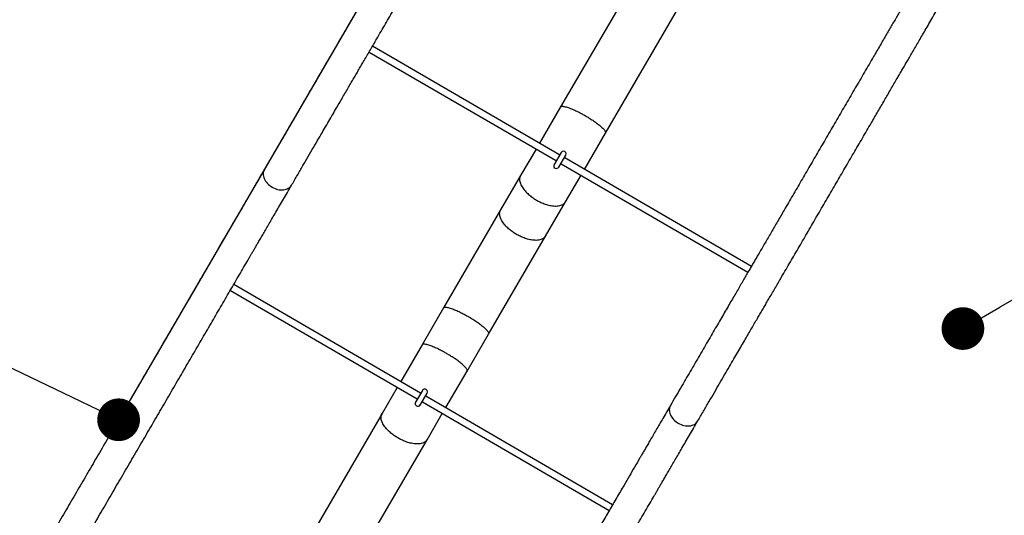
# Model space of a CAD drawing. Units: millimetres. Extents: x -12251.1 to -12214.1, y 20642.1 to 20664.3.
# Drawn here: x -12229.2 to -12226.9, y 20647.1 to 20648.2 of the extents above; entities that cross this region are included whole.
import ezdxf

# ---------------------------------------------------------------- set-up
doc = ezdxf.new("R2010")
doc.units = ezdxf.units.MM
doc.header["$PDSIZE"] = -1
doc.layers.get('0').update_dxf_attribs({"lineweight": 30})
doc.dimstyles.new('midot', dxfattribs={"dimtxt": 0.16, "dimasz": 0.1, "dimexe": 0.2, "dimexo": 0.06, "dimgap": 0.1, "dimtad": 1, "dimzin": 0, "dimdsep": 46, "dimtxsty": 'Standard', "dimblk": 'DOT', "dimcen": 0.09, "dimdle": 0.1, "dimse1": 1, "dimse2": 1, "dimclrd": 256, "dimclre": 256, "dimclrt": 256, "dimadec": 0, "dimazin": 0, "dimtfac": 1, "dimtofl": 0, "dimtmove": 2, "dimatfit": 3, "dimldrblk": 'CLOSEDBLANK', "dimfxl": 1.25, "dimfxlon": 1, "dimtolj": 1, "dimtzin": 0, "dimarcsym": 0})

# ---------------------------------------------------------------- blocks, each defined once
blk = doc.blocks.new('_Dot')
at = {"color": 0, "linetype": 'ByBlock', "lineweight": -2}
blk.add_line((-0.5, 0), (-1, 0), dxfattribs=at)
at = {"color": 0, "linetype": 'ByBlock', "const_width": 0.5}
blk.add_lwpolyline([(-0.25, 0, 1), (0.25, 0, 1)], format="xyb", close=True, dxfattribs=at)
blk = doc.blocks.new('*D147')
at = {"lineweight": -2, "transparency": 16777216}
blk.add_line((-0.9124, -3.0969), (-1.6071, -3.498), dxfattribs=at)
at = {"layer": 'Defpoints', "color": 0, "transparency": 16777216}
for p in [(-0.8258, -3.0469), (-1.6937, -3.548), (-1.6937, -3.548)]:
    blk.add_point(p, dxfattribs=at)
at = {"lineweight": -2, "transparency": 16777216, "xscale": 0.1, "yscale": 0.1, "zscale": 0.1}
for p, rotation in [((-0.8258, -3.0469), 29.99999999984466), ((-1.6937, -3.548), 209.9999999998446)]:
    blk.add_blockref('_Dot', p, dxfattribs=dict(at, rotation=rotation))
at = {"transparency": 16777216, "insert": (-1.3497, -3.1415), "char_height": 0.16, "attachment_point": 5, "rotation": 30}
blk.add_mtext('\\A1;1.00', dxfattribs=at)
blk = doc.blocks.new('_ClosedBlank')
at = {"color": 0, "linetype": 'ByBlock', "lineweight": -2}
for p, q in [((-1, 0.167), (0, 0)), ((-1, 0.167), (-1, -0.167)), ((0, 0), (-1, -0.167))]:
    blk.add_line(p, q, dxfattribs=at)
blk = doc.blocks.new('*D149')
at = {"lineweight": -2, "transparency": 16777216}
blk.add_line((-3.7609, -3.7185), (-5.3862, -2.9378), dxfattribs=at)
at = {"layer": 'Defpoints', "color": 0, "transparency": 16777216}
for p in [(-5.4764, -2.8945), (-5.4764, -2.8945), (-3.6707, -3.7618)]:
    blk.add_point(p, dxfattribs=at)
at = {"lineweight": -2, "transparency": 16777216, "xscale": 0.1, "yscale": 0.1, "zscale": 0.1}
for p, rotation in [((-5.4764, -2.8945), 154.3426935061333), ((-3.6707, -3.7618), 334.3426935061333)]:
    blk.add_blockref('_Dot', p, dxfattribs=dict(at, rotation=rotation))
at = {"transparency": 16777216, "insert": (-4.4956, -3.1659), "char_height": 0.16, "attachment_point": 5, "rotation": 334.3427}
blk.add_mtext('\\A1;2.00', dxfattribs=at)
blk = doc.blocks.new('יער הגשם 3181')
at = {"color": 7, "linetype": 'Continuous', "lineweight": 25}
for p, q in [((-2.375, -2.5803), (-2.636, -3.0288)), ((-2.5306, -3.0901), (-2.2697, -2.6416)), ((-3.0842, -2.9), (-2.648, -3.1537)), ((-2.64, -3.1399), (-3.0762, -2.8861)), ((-2.636, -3.0288), (-2.6853, -3.1136)), ((-2.5799, -3.1749), (-2.5306, -3.0901)), ((-2.6933, -3.1274), (-2.7296, -3.1897)), ((-2.6346, -3.1352), (-2.6509, -3.1633)), ((-2.648, -3.1537), (-2.646, -3.1549)), ((-2.6401, -3.1696), (-2.6238, -3.1415)), ((-2.6379, -3.1411), (-2.64, -3.1399)), ((-2.6261, -3.148), (-2.6272, -3.1473)), ((-2.6272, -3.1475), (-2.6261, -3.148)), ((-2.189, -3.4023), (-2.6261, -3.148)), ((-2.6352, -3.1612), (-2.6342, -3.1618)), ((-2.6342, -3.1618), (-2.6351, -3.1611)), ((-2.6342, -3.1618), (-2.197, -3.4161)), ((-2.7296, -3.1897), (-2.7763, -3.27)), ((-2.6242, -3.251), (-2.5879, -3.1887)), ((-2.7763, -3.27), (-2.9098, -3.4995)), ((-2.6709, -3.3313), (-2.6242, -3.251)), ((-2.8044, -3.5608), (-2.6709, -3.3313)), ((-2.9636, -3.6992), (-3.4011, -3.4447)), ((-3.4091, -3.4585), (-2.9716, -3.713)), ((-2.9098, -3.4995), (-2.9603, -3.5863)), ((-2.8549, -3.6476), (-2.8044, -3.5608)), ((-2.9603, -3.5863), (-3.0102, -3.6721)), ((-2.9048, -3.7334), (-2.8549, -3.6476)), ((-3.0182, -3.6859), (-3.0539, -3.7472)), ((-2.9589, -3.6928), (-2.9753, -3.7209)), ((-2.9645, -3.7272), (-2.9481, -3.6991)), ((-2.963, -3.6995), (-2.9636, -3.6992)), ((-2.9636, -3.6992), (-2.9629, -3.6996)), ((-2.9514, -3.7062), (-2.952, -3.7059)), ((-2.5139, -3.9608), (-2.9514, -3.7062)), ((-2.9716, -3.713), (-2.9709, -3.7134)), ((-2.9709, -3.7133), (-2.9716, -3.713)), ((-2.9601, -3.7197), (-2.9595, -3.7201)), ((-2.9595, -3.7201), (-2.5219, -3.9746)), ((-3.0539, -3.7472), (-3.2862, -4.1465)), ((-2.9485, -3.8085), (-2.9128, -3.7472)), ((-3.0654, -4.0094), (-2.9485, -3.8085))]:
    blk.add_line(p, q, dxfattribs=at)
blk.add_line((-3.0027, -2.6134), (-3.6469, -3.7209))
at = {"color": 7, "linetype": 'Continuous', "lineweight": 25, "flags": 128}
for points in [[(-2.6457, -3.1544), (-2.6467, -3.1543), (-2.648, -3.1537)], [(-2.64, -3.1399), (-2.6389, -3.1408), (-2.6383, -3.1415)], [(-3.3293, -3.175), (-3.3305, -3.1773), (-3.3314, -3.1798), (-3.3319, -3.1825), (-3.3321, -3.1852), (-3.3319, -3.1881), (-3.3315, -3.1909), (-3.3307, -3.1938), (-3.3295, -3.1967), (-3.3281, -3.1996), (-3.3264, -3.2024), (-3.3244, -3.2051), (-3.3221, -3.2078), (-3.3196, -3.2102), (-3.3169, -3.2125), (-3.314, -3.2147), (-3.311, -3.2166), (-3.3078, -3.2183), (-3.3045, -3.2198), (-3.3012, -3.221), (-3.2978, -3.2219), (-3.2944, -3.2226), (-3.291, -3.223), (-3.2878, -3.2231), (-3.2846, -3.2229), (-3.2815, -3.2224), (-3.2786, -3.2217), (-3.2758, -3.2207), (-3.2733, -3.2194), (-3.271, -3.2179), (-3.269, -3.2161), (-3.2672, -3.2142), (-3.2657, -3.212), (-3.2657, -3.212)], [(-2.9521, -3.7059), (-2.9517, -3.7061), (-2.9514, -3.7062)], [(-2.9595, -3.7201), (-2.9597, -3.7199), (-2.9601, -3.7196)], [(-2.3785, -3.7281), (-2.3797, -3.7305), (-2.3806, -3.733), (-2.3811, -3.7356), (-2.3813, -3.7384), (-2.3811, -3.7412), (-2.3806, -3.7441), (-2.3798, -3.747), (-2.3787, -3.7499), (-2.3773, -3.7527), (-2.3756, -3.7556), (-2.3736, -3.7583), (-2.3713, -3.7609), (-2.3688, -3.7634), (-2.3661, -3.7657), (-2.3632, -3.7678), (-2.3602, -3.7697), (-2.357, -3.7714), (-2.3537, -3.7729), (-2.3504, -3.7741), (-2.347, -3.7751), (-2.3436, -3.7757), (-2.3402, -3.7761), (-2.3369, -3.7762), (-2.3337, -3.776), (-2.3307, -3.7756), (-2.3278, -3.7748), (-2.325, -3.7738), (-2.3225, -3.7726), (-2.3202, -3.771), (-2.3182, -3.7693), (-2.3164, -3.7673), (-2.3149, -3.7651), (-2.3149, -3.7651)]]:
    blk.add_lwpolyline(points, dxfattribs=at)
at = {"color": 7, "linetype": 'Continuous', "lineweight": 25}
for centre, start, end in [((-2.6292, -3.1384), 329.8111, 149.8111), ((-2.6455, -3.1665), 149.8111, 329.8111), ((-2.9535, -3.6959), 329.8111, 149.8111), ((-2.9699, -3.724), 149.8111, 329.8111)]:
    blk.add_arc(centre, 0.00625, start, end, dxfattribs=at)
for points, knots in [([(-2.6368, -1.9845), (-2.6419, -1.9933), (-2.6519, -2.0104), (-2.6666, -2.0357), (-2.6807, -2.06), (-2.6943, -2.0833), (-2.7072, -2.1055), (-2.7195, -2.1267), (-2.7309, -2.1463), (-2.7414, -2.1643), (-2.751, -2.1808), (-2.76, -2.1963), (-2.7685, -2.2109), (-2.7764, -2.2245), (-2.7838, -2.2371), (-2.7906, -2.2489), (-2.7971, -2.2601), (-2.8035, -2.2711), (-2.8099, -2.2821), (-2.8164, -2.2932), (-2.8258, -2.3094), (-2.8383, -2.3308), (-2.8557, -2.3608), (-2.8752, -2.3942), (-2.8966, -2.4311), (-2.9181, -2.468), (-2.9396, -2.505), (-2.961, -2.5418), (-2.982, -2.5779), (-3.0027, -2.6134), (-3.0229, -2.6483), (-3.0431, -2.6829), (-3.0616, -2.7148), (-3.0784, -2.7437), (-3.0934, -2.7693), (-3.1078, -2.7941), (-3.1191, -2.8135), (-3.1274, -2.8278), (-3.1328, -2.8371), (-3.1382, -2.8464), (-3.1437, -2.8559), (-3.1495, -2.8659), (-3.1559, -2.8768), (-3.1626, -2.8883), (-3.1695, -2.9003), (-3.1768, -2.9127), (-3.1845, -2.9259), (-3.1926, -2.9399), (-3.2011, -2.9546), (-3.2101, -2.97), (-3.2195, -2.9862), (-3.2293, -3.003), (-3.2395, -3.0205), (-3.25, -3.0386), (-3.2609, -3.0573), (-3.272, -3.0763), (-3.2831, -3.0955), (-3.2943, -3.1147), (-3.3058, -3.1345), (-3.3175, -3.1546), (-3.3254, -3.1681), (-3.3293, -3.175)], [0, 0, 0, 0, 0.021869, 0.042858, 0.062957, 0.082154, 0.10044, 0.117806, 0.134245, 0.148493, 0.161951, 0.174614, 0.18648, 0.197543, 0.207801, 0.217252, 0.226134, 0.235031, 0.24397, 0.252949, 0.261969, 0.28339, 0.305035, 0.334667, 0.364587, 0.394529, 0.424474, 0.454413, 0.484344, 0.512924, 0.541508, 0.57009, 0.598654, 0.620695, 0.642124, 0.662937, 0.683134, 0.691183, 0.69913, 0.706975, 0.714793, 0.723281, 0.732605, 0.742764, 0.752807, 0.763548, 0.774984, 0.787113, 0.799931, 0.813436, 0.827624, 0.842491, 0.858033, 0.874245, 0.891122, 0.908658, 0.92579, 0.943496, 0.961771, 0.980608, 1, 1, 1, 1]), ([(-3.2657, -3.212), (-3.2612, -3.2043), (-3.2524, -3.1891), (-3.2393, -3.1666), (-3.2267, -3.1449), (-3.2145, -3.1239), (-3.2028, -3.1038), (-3.1916, -3.0845), (-3.1812, -3.0667), (-3.1716, -3.0502), (-3.1628, -3.035), (-3.1544, -3.0207), (-3.1466, -3.0072), (-3.1392, -2.9945), (-3.1324, -2.9828), (-3.126, -2.9718), (-3.1199, -2.9614), (-3.1139, -2.9511), (-3.1079, -2.9407), (-3.1019, -2.9303), (-3.0929, -2.915), (-3.0811, -2.8947), (-3.0645, -2.8662), (-3.0459, -2.8341), (-3.0252, -2.7986), (-3.0043, -2.7627), (-2.9833, -2.7265), (-2.9622, -2.6902), (-2.9413, -2.6543), (-2.9207, -2.6188), (-2.9003, -2.5838), (-2.8798, -2.5487), (-2.8609, -2.5161), (-2.8437, -2.4865), (-2.8283, -2.4601), (-2.8133, -2.4343), (-2.8016, -2.4141), (-2.7929, -2.3992), (-2.7872, -2.3894), (-2.7815, -2.3797), (-2.7757, -2.3697), (-2.7696, -2.3592), (-2.7629, -2.3477), (-2.7558, -2.3355), (-2.7484, -2.3228), (-2.7407, -2.3095), (-2.7325, -2.2954), (-2.7238, -2.2805), (-2.7146, -2.2647), (-2.705, -2.2481), (-2.6948, -2.2306), (-2.6842, -2.2124), (-2.6731, -2.1934), (-2.6616, -2.1735), (-2.6496, -2.1529), (-2.6374, -2.132), (-2.6251, -2.1108), (-2.6126, -2.0893), (-2.5998, -2.0673), (-2.5866, -2.0446), (-2.5777, -2.0293), (-2.5732, -2.0216)], [0, 0, 0, 0, 0.021869, 0.042858, 0.062957, 0.082154, 0.10044, 0.117806, 0.134245, 0.148493, 0.161951, 0.174614, 0.18648, 0.197543, 0.207801, 0.217252, 0.226134, 0.235031, 0.24397, 0.252949, 0.261969, 0.28339, 0.305035, 0.334667, 0.364587, 0.394529, 0.424474, 0.454413, 0.484344, 0.512924, 0.541508, 0.57009, 0.598654, 0.620695, 0.642124, 0.662937, 0.683134, 0.691183, 0.69913, 0.706975, 0.714793, 0.723281, 0.732605, 0.742764, 0.752807, 0.763548, 0.774984, 0.787113, 0.799931, 0.813436, 0.827624, 0.842491, 0.858033, 0.874245, 0.891122, 0.908658, 0.92579, 0.943496, 0.961771, 0.980608, 1, 1, 1, 1]), ([(-1.686, -2.5377), (-1.6911, -2.5464), (-1.701, -2.5635), (-1.7158, -2.5888), (-1.7299, -2.6131), (-1.7434, -2.6364), (-1.7564, -2.6587), (-1.7687, -2.6798), (-1.7801, -2.6994), (-1.7906, -2.7174), (-1.8002, -2.7339), (-1.8092, -2.7495), (-1.8177, -2.7641), (-1.8256, -2.7777), (-1.833, -2.7903), (-1.8398, -2.802), (-1.8463, -2.8132), (-1.8527, -2.8242), (-1.8591, -2.8352), (-1.8655, -2.8463), (-1.875, -2.8625), (-1.8875, -2.884), (-1.9049, -2.9139), (-1.9243, -2.9474), (-1.9458, -2.9842), (-1.9673, -3.0212), (-1.9888, -3.0581), (-2.0102, -3.0949), (-2.0312, -3.1311), (-2.0519, -3.1666), (-2.0721, -3.2014), (-2.0923, -3.2361), (-2.1108, -3.2679), (-2.1276, -3.2968), (-2.1425, -3.3225), (-2.157, -3.3473), (-2.1683, -3.3666), (-2.1765, -3.3809), (-2.182, -3.3903), (-2.1874, -3.3995), (-2.1929, -3.409), (-2.1987, -3.419), (-2.2051, -3.4299), (-2.2117, -3.4414), (-2.2187, -3.4534), (-2.226, -3.4659), (-2.2337, -3.4791), (-2.2418, -3.493), (-2.2503, -3.5077), (-2.2593, -3.5232), (-2.2687, -3.5393), (-2.2785, -3.5561), (-2.2886, -3.5736), (-2.2992, -3.5917), (-2.3101, -3.6105), (-2.3211, -3.6295), (-2.3323, -3.6486), (-2.3435, -3.6679), (-2.355, -3.6876), (-2.3667, -3.7078), (-2.3746, -3.7213), (-2.3785, -3.7281)], [0, 0, 0, 0, 0.021869, 0.042858, 0.062957, 0.082154, 0.10044, 0.117806, 0.134245, 0.148493, 0.161951, 0.174614, 0.18648, 0.197543, 0.207801, 0.217252, 0.226134, 0.235031, 0.24397, 0.252949, 0.261969, 0.28339, 0.305035, 0.334667, 0.364587, 0.394529, 0.424474, 0.454413, 0.484344, 0.512924, 0.541508, 0.57009, 0.598654, 0.620695, 0.642124, 0.662937, 0.683134, 0.691183, 0.69913, 0.706975, 0.714793, 0.723281, 0.732605, 0.742764, 0.752807, 0.763548, 0.774984, 0.787113, 0.799931, 0.813436, 0.827624, 0.842491, 0.858033, 0.874245, 0.891122, 0.908658, 0.92579, 0.943496, 0.961771, 0.980608, 1, 1, 1, 1]), ([(-2.3149, -3.7651), (-2.3104, -3.7574), (-2.3016, -3.7423), (-2.2885, -3.7197), (-2.2759, -3.698), (-2.2637, -3.677), (-2.252, -3.6569), (-2.2408, -3.6377), (-2.2304, -3.6198), (-2.2208, -3.6033), (-2.212, -3.5881), (-2.2036, -3.5738), (-2.1958, -3.5603), (-2.1884, -3.5477), (-2.1816, -3.5359), (-2.1752, -3.525), (-2.1691, -3.5145), (-2.1631, -3.5042), (-2.1571, -3.4939), (-2.151, -3.4834), (-2.1421, -3.4681), (-2.1303, -3.4478), (-2.1137, -3.4193), (-2.0951, -3.3873), (-2.0744, -3.3517), (-2.0535, -3.3158), (-2.0325, -3.2797), (-2.0114, -3.2434), (-1.9905, -3.2075), (-1.9699, -3.172), (-1.9495, -3.1369), (-1.929, -3.1018), (-1.9101, -3.0693), (-1.8929, -3.0397), (-1.8775, -3.0132), (-1.8625, -2.9875), (-1.8508, -2.9673), (-1.8421, -2.9524), (-1.8364, -2.9425), (-1.8307, -2.9328), (-1.8249, -2.9229), (-1.8188, -2.9123), (-1.8121, -2.9008), (-1.805, -2.8886), (-1.7976, -2.8759), (-1.7899, -2.8627), (-1.7817, -2.8486), (-1.773, -2.8336), (-1.7638, -2.8178), (-1.7542, -2.8012), (-1.744, -2.7838), (-1.7334, -2.7655), (-1.7223, -2.7465), (-1.7108, -2.7267), (-1.6988, -2.7061), (-1.6866, -2.6851), (-1.6743, -2.6639), (-1.6618, -2.6425), (-1.649, -2.6204), (-1.6358, -2.5977), (-1.6269, -2.5824), (-1.6224, -2.5747)], [0, 0, 0, 0, 0.021869, 0.042858, 0.062957, 0.082154, 0.10044, 0.117806, 0.134245, 0.148493, 0.161951, 0.174614, 0.18648, 0.197543, 0.207801, 0.217252, 0.226134, 0.235031, 0.24397, 0.252949, 0.261969, 0.28339, 0.305035, 0.334667, 0.364587, 0.394529, 0.424474, 0.454413, 0.484344, 0.512924, 0.541508, 0.57009, 0.598654, 0.620695, 0.642124, 0.662937, 0.683134, 0.691183, 0.69913, 0.706975, 0.714793, 0.723281, 0.732605, 0.742764, 0.752807, 0.763548, 0.774984, 0.787113, 0.799931, 0.813436, 0.827624, 0.842491, 0.858033, 0.874245, 0.891122, 0.908658, 0.92579, 0.943496, 0.961771, 0.980608, 1, 1, 1, 1]), ([(-2.636, -3.0288), (-2.636, -3.0288), (-2.636, -3.0288), (-2.6359, -3.0288), (-2.6359, -3.0288)], [0, 0, 0, 0, 0.133404, 1, 1, 1, 1]), ([(-2.6359, -3.0288), (-2.6356, -3.0284), (-2.6348, -3.0276), (-2.6324, -3.0271), (-2.6292, -3.0273), (-2.6252, -3.028), (-2.6206, -3.0293), (-2.6156, -3.031), (-2.6105, -3.033), (-2.6052, -3.0352), (-2.6001, -3.0375), (-2.595, -3.04), (-2.5902, -3.0424), (-2.5857, -3.0448), (-2.5815, -3.0472), (-2.5788, -3.0487), (-2.5775, -3.0495)], [0, 0, 0, 0, 0.098989, 0.197871, 0.29347, 0.384534, 0.470195, 0.549976, 0.623756, 0.691688, 0.754117, 0.811492, 0.864304, 0.913035, 0.958134, 1, 1, 1, 1]), ([(-2.5775, -3.0495), (-2.5762, -3.0502), (-2.5735, -3.0518), (-2.5693, -3.0544), (-2.565, -3.0571), (-2.5605, -3.0601), (-2.5559, -3.0632), (-2.5513, -3.0665), (-2.5468, -3.07), (-2.5425, -3.0735), (-2.5386, -3.077), (-2.5353, -3.0803), (-2.5326, -3.0835), (-2.5309, -3.0862), (-2.5301, -3.0885), (-2.5304, -3.0895), (-2.5306, -3.0901)], [0, 0, 0, 0, 0.041859, 0.08695, 0.135673, 0.188475, 0.24584, 0.308258, 0.376178, 0.449945, 0.529713, 0.615358, 0.706407, 0.801989, 0.900853, 1, 1, 1, 1]), ([(-2.5306, -3.0901), (-2.5306, -3.0901), (-2.5306, -3.0901), (-2.5306, -3.0901), (-2.5306, -3.0901)], [0, 0, 0, 0, 0.4975654, 1, 1, 1, 1]), ([(-3.3293, -3.175), (-3.3324, -3.1801), (-3.3382, -3.1902), (-3.3468, -3.205), (-3.355, -3.219), (-3.3626, -3.2322), (-3.3698, -3.2446), (-3.3764, -3.2559), (-3.3824, -3.2662), (-3.3878, -3.2755), (-3.3928, -3.284), (-3.3973, -3.2918), (-3.4041, -3.3034), (-3.4134, -3.3195), (-3.4256, -3.3404), (-3.4395, -3.3643), (-3.4551, -3.3911), (-3.4723, -3.4207), (-3.4896, -3.4505), (-3.5088, -3.4835), (-3.53, -3.5198), (-3.5531, -3.5595), (-3.5763, -3.5995), (-3.5997, -3.6397), (-3.6233, -3.6802), (-3.6469, -3.7209), (-3.6707, -3.7618), (-3.6946, -3.8028), (-3.7186, -3.844), (-3.7426, -3.8853), (-3.7666, -3.9266), (-3.7907, -3.968), (-3.8148, -4.0094), (-3.8348, -4.0438), (-3.8507, -4.0711), (-3.8624, -4.0913), (-3.8742, -4.1116), (-3.886, -4.1318), (-3.8976, -4.1518), (-3.9091, -4.1715), (-3.9201, -4.1904), (-3.9286, -4.2051), (-3.9348, -4.2157), (-3.9388, -4.2226), (-3.9429, -4.2297), (-3.9474, -4.2375), (-3.9525, -4.2461), (-3.9581, -4.2557), (-3.9641, -4.2662), (-3.9708, -4.2776), (-3.978, -4.29), (-3.9858, -4.3034), (-3.9935, -4.3166), (-3.9986, -4.3253), (-4.0008, -4.3292)], [0, 0, 0, 0, 0.015131, 0.029429, 0.042887, 0.0555, 0.067263, 0.078171, 0.087667, 0.096397, 0.104356, 0.111543, 0.118, 0.136911, 0.156167, 0.175769, 0.202346, 0.228933, 0.255517, 0.282103, 0.31663, 0.351157, 0.385684, 0.420212, 0.454739, 0.489268, 0.523794, 0.558323, 0.592849, 0.627378, 0.661905, 0.696433, 0.730959, 0.765487, 0.782405, 0.799323, 0.816242, 0.833161, 0.850079, 0.866688, 0.882625, 0.89789, 0.903725, 0.909455, 0.915233, 0.921764, 0.929138, 0.937199, 0.946068, 0.955743, 0.966219, 0.977733, 0.990074, 1, 1, 1, 1]), ([(-2.7295, -3.1896), (-2.7295, -3.1897), (-2.7305, -3.1908), (-2.7313, -3.1937), (-2.732, -3.1982), (-2.7315, -3.2031), (-2.73, -3.2082), (-2.7277, -3.2133), (-2.7246, -3.2183), (-2.7211, -3.2231), (-2.7172, -3.2276), (-2.713, -3.2317), (-2.7088, -3.2355), (-2.7045, -3.2389), (-2.7004, -3.2419), (-2.6963, -3.2446), (-2.6936, -3.2462), (-2.6923, -3.2469)], [0, 0, 0, 0, 0.001232, 0.101554, 0.200155, 0.295482, 0.386287, 0.471703, 0.551257, 0.624827, 0.692566, 0.754817, 0.812029, 0.86469, 0.913283, 0.958253, 1, 1, 1, 1]), ([(-3.9442, -4.3782), (-3.9438, -4.3775), (-3.9407, -4.3722), (-3.9352, -4.3627), (-3.9279, -4.3502), (-3.9212, -4.3388), (-3.9153, -4.3285), (-3.9098, -4.3192), (-3.9049, -4.3107), (-3.8975, -4.2979), (-3.8872, -4.2803), (-3.874, -4.2575), (-3.8589, -4.2316), (-3.8421, -4.2028), (-3.8237, -4.1711), (-3.8052, -4.1393), (-3.7849, -4.1043), (-3.7626, -4.0661), (-3.7385, -4.0247), (-3.7145, -3.9833), (-3.6904, -3.942), (-3.6664, -3.9006), (-3.6424, -3.8594), (-3.6185, -3.8183), (-3.5946, -3.7773), (-3.5709, -3.7365), (-3.5473, -3.696), (-3.5238, -3.6556), (-3.5005, -3.6155), (-3.4773, -3.5757), (-3.4582, -3.5429), (-3.4432, -3.517), (-3.432, -3.4978), (-3.4209, -3.4788), (-3.4099, -3.4598), (-3.399, -3.4411), (-3.3884, -3.4228), (-3.3781, -3.4052), (-3.3703, -3.3916), (-3.3646, -3.3819), (-3.3609, -3.3756), (-3.3571, -3.369), (-3.3529, -3.3619), (-3.3483, -3.3539), (-3.3432, -3.3452), (-3.3377, -3.3356), (-3.3316, -3.3252), (-3.325, -3.3139), (-3.3179, -3.3017), (-3.3103, -3.2886), (-3.3023, -3.2748), (-3.2937, -3.2601), (-3.2848, -3.2447), (-3.2754, -3.2285), (-3.269, -3.2176), (-3.2657, -3.212)], [0, 0, 0, 0, 0.001703, 0.013347, 0.024144, 0.033545, 0.042186, 0.050065, 0.057179, 0.063571, 0.08229, 0.101352, 0.120755, 0.147063, 0.17338, 0.199695, 0.226013, 0.26019, 0.294368, 0.328545, 0.362724, 0.396901, 0.43108, 0.465258, 0.499437, 0.533614, 0.567793, 0.60197, 0.636149, 0.670326, 0.704505, 0.721251, 0.737998, 0.754745, 0.771493, 0.78824, 0.804681, 0.820456, 0.835568, 0.841343, 0.847016, 0.852734, 0.8592, 0.866499, 0.874478, 0.883258, 0.892834, 0.903205, 0.914602, 0.926818, 0.939848, 0.953688, 0.96833, 0.98377, 1, 1, 1, 1]), ([(-2.6923, -3.2469), (-2.691, -3.2477), (-2.6883, -3.2492), (-2.684, -3.2514), (-2.6793, -3.2535), (-2.6743, -3.2556), (-2.6689, -3.2574), (-2.6632, -3.2589), (-2.6574, -3.2601), (-2.6515, -3.2609), (-2.6457, -3.261), (-2.6401, -3.2605), (-2.6349, -3.2593), (-2.6304, -3.2573), (-2.6268, -3.2545), (-2.6247, -3.2523), (-2.6242, -3.251), (-2.6242, -3.251)], [0, 0, 0, 0, 0.041769, 0.086763, 0.135381, 0.188069, 0.245311, 0.307594, 0.375368, 0.448976, 0.528572, 0.614033, 0.704886, 0.800262, 0.898914, 0.999288, 1, 1, 1, 1]), ([(-2.7391, -3.3273), (-2.7404, -3.3265), (-2.7431, -3.3249), (-2.7471, -3.3222), (-2.7513, -3.3192), (-2.7555, -3.3158), (-2.7598, -3.312), (-2.7639, -3.3079), (-2.7678, -3.3034), (-2.7714, -3.2986), (-2.7744, -3.2937), (-2.7767, -3.2885), (-2.7782, -3.2835), (-2.7787, -3.2786), (-2.7782, -3.274), (-2.7769, -3.2713), (-2.7763, -3.27)], [0, 0, 0, 0, 0.041798, 0.086824, 0.135477, 0.188203, 0.245485, 0.307813, 0.375636, 0.449296, 0.528949, 0.614471, 0.705388, 0.800832, 0.899554, 1, 1, 1, 1]), ([(-2.6709, -3.3313), (-2.6717, -3.3325), (-2.6734, -3.3349), (-2.6772, -3.3376), (-2.6817, -3.3396), (-2.6868, -3.3409), (-2.6924, -3.3414), (-2.6982, -3.3412), (-2.7041, -3.3405), (-2.71, -3.3393), (-2.7156, -3.3377), (-2.721, -3.3359), (-2.726, -3.3339), (-2.7307, -3.3317), (-2.735, -3.3296), (-2.7378, -3.328), (-2.7391, -3.3273)], [0, 0, 0, 0, 0.100446, 0.199168, 0.294612, 0.385529, 0.471051, 0.550704, 0.624364, 0.692187, 0.754515, 0.811797, 0.864523, 0.913176, 0.958202, 1, 1, 1, 1]), ([(-2.9098, -3.4995), (-2.9094, -3.4991), (-2.9086, -3.4982), (-2.9062, -3.4978), (-2.903, -3.498), (-2.899, -3.4987), (-2.8944, -3.5), (-2.8895, -3.5017), (-2.8843, -3.5036), (-2.8791, -3.5059), (-2.8739, -3.5082), (-2.8689, -3.5107), (-2.8641, -3.5131), (-2.8595, -3.5155), (-2.8553, -3.5179), (-2.8526, -3.5194), (-2.8513, -3.5202)], [0, 0, 0, 0, 0.099644, 0.198454, 0.293983, 0.384981, 0.47058, 0.550303, 0.624029, 0.691912, 0.754296, 0.811629, 0.864402, 0.913098, 0.958164, 1, 1, 1, 1]), ([(-2.8513, -3.5202), (-2.85, -3.5209), (-2.8473, -3.5225), (-2.8432, -3.525), (-2.8388, -3.5278), (-2.8343, -3.5307), (-2.8298, -3.5339), (-2.8251, -3.5372), (-2.8206, -3.5407), (-2.8163, -3.5442), (-2.8124, -3.5477), (-2.8091, -3.551), (-2.8064, -3.5541), (-2.8047, -3.5569), (-2.8039, -3.5592), (-2.8042, -3.5602), (-2.8044, -3.5608)], [0, 0, 0, 0, 0.041846, 0.086922, 0.13563, 0.188416, 0.245762, 0.308161, 0.37606, 0.449803, 0.529546, 0.615164, 0.706184, 0.801736, 0.900569, 1, 1, 1, 1]), ([(-2.8549, -3.6476), (-2.8549, -3.6476), (-2.8545, -3.6472), (-2.8545, -3.6459), (-2.8552, -3.6437), (-2.857, -3.641), (-2.8596, -3.6378), (-2.8629, -3.6345), (-2.8668, -3.631), (-2.8711, -3.6275), (-2.8756, -3.624), (-2.8803, -3.6207), (-2.8849, -3.6176), (-2.8893, -3.6146), (-2.8937, -3.6119), (-2.8978, -3.6093), (-2.9018, -3.607), (-2.9058, -3.6047), (-2.91, -3.6023), (-2.9146, -3.5999), (-2.9194, -3.5975), (-2.9244, -3.595), (-2.9296, -3.5927), (-2.9348, -3.5905), (-2.94, -3.5885), (-2.9449, -3.5868), (-2.9495, -3.5855), (-2.9535, -3.5848), (-2.9568, -3.5846), (-2.959, -3.5851), (-2.9602, -3.5857), (-2.9603, -3.5863), (-2.9603, -3.5863)], [0, 0, 0, 0, 0.000728, 0.050908, 0.100227, 0.147908, 0.193328, 0.236053, 0.275845, 0.312644, 0.346526, 0.377664, 0.40628, 0.432621, 0.456926, 0.47942, 0.500302, 0.521183, 0.543677, 0.567982, 0.594323, 0.62294, 0.654077, 0.687959, 0.724758, 0.764551, 0.807275, 0.852695, 0.900376, 0.949695, 0.999876, 1, 1, 1, 1]), ([(-2.3785, -3.7281), (-2.3815, -3.7333), (-2.3874, -3.7434), (-2.396, -3.7581), (-2.4042, -3.7721), (-2.4118, -3.7854), (-2.419, -3.7977), (-2.4256, -3.8091), (-2.4316, -3.8194), (-2.437, -3.8287), (-2.442, -3.8372), (-2.4465, -3.8449), (-2.4533, -3.8566), (-2.4626, -3.8726), (-2.4748, -3.8936), (-2.4887, -3.9175), (-2.5043, -3.9442), (-2.5215, -3.9738), (-2.5388, -4.0036), (-2.558, -4.0367), (-2.5792, -4.073), (-2.6022, -4.1127), (-2.6255, -4.1526), (-2.6489, -4.1929), (-2.6725, -4.2333), (-2.6961, -4.274), (-2.7199, -4.3149), (-2.7366, -4.3437), (-2.7454, -4.3588), (-2.7462, -4.3601)], [0, 0, 0, 0, 0.026933, 0.052383, 0.076339, 0.098791, 0.119728, 0.139144, 0.156048, 0.171587, 0.185755, 0.198547, 0.210041, 0.243702, 0.277979, 0.31287, 0.360176, 0.407501, 0.454821, 0.502145, 0.563602, 0.625061, 0.686519, 0.747979, 0.809436, 0.870898, 0.932355, 0.993816, 1, 1, 1, 1]), ([(-2.9485, -3.8085), (-2.9494, -3.8097), (-2.951, -3.8121), (-2.9547, -3.8148), (-2.9592, -3.8168), (-2.9644, -3.818), (-2.97, -3.8185), (-2.9758, -3.8184), (-2.9817, -3.8176), (-2.9876, -3.8164), (-2.9932, -3.8149), (-2.9986, -3.8131), (-3.0036, -3.811), (-3.0083, -3.8089), (-3.0126, -3.8067), (-3.0167, -3.8045), (-3.0206, -3.8021), (-3.0247, -3.7994), (-3.0289, -3.7964), (-3.0331, -3.793), (-3.0373, -3.7892), (-3.0415, -3.7851), (-3.0454, -3.7806), (-3.049, -3.7758), (-3.052, -3.7708), (-3.0543, -3.7657), (-3.0558, -3.7606), (-3.0563, -3.7557), (-3.0558, -3.7511), (-3.0545, -3.7485), (-3.0539, -3.7472)], [0, 0, 0, 0, 0.049564, 0.098982, 0.146759, 0.192269, 0.235079, 0.274951, 0.311823, 0.345774, 0.376973, 0.405647, 0.43204, 0.456394, 0.478933, 0.499856, 0.520779, 0.543318, 0.567672, 0.594066, 0.62274, 0.653939, 0.687889, 0.724762, 0.764634, 0.807444, 0.852954, 0.900731, 0.950148, 1, 1, 1, 1]), ([(-3.0539, -3.7472), (-3.0539, -3.7472), (-3.0539, -3.7472), (-3.0539, -3.7472), (-3.0539, -3.7471)], [0, 0, 0, 0, 0.409917, 1, 1, 1, 1]), ([(-2.84, -4.6678), (-2.8387, -4.6654), (-2.8293, -4.6492), (-2.8118, -4.6193), (-2.7877, -4.5779), (-2.7637, -4.5365), (-2.7396, -4.4951), (-2.7156, -4.4538), (-2.6916, -4.4126), (-2.6677, -4.3714), (-2.6438, -4.3305), (-2.6201, -4.2897), (-2.5965, -4.2491), (-2.573, -4.2087), (-2.5497, -4.1686), (-2.5265, -4.1288), (-2.5074, -4.096), (-2.4924, -4.0701), (-2.4812, -4.051), (-2.4701, -4.0319), (-2.4591, -4.013), (-2.4482, -3.9942), (-2.4376, -3.9759), (-2.4273, -3.9583), (-2.4194, -3.9448), (-2.4138, -3.935), (-2.4101, -3.9287), (-2.4063, -3.9221), (-2.4021, -3.915), (-2.3975, -3.9071), (-2.3924, -3.8983), (-2.3868, -3.8887), (-2.3808, -3.8784), (-2.3742, -3.8671), (-2.3671, -3.8549), (-2.3595, -3.8418), (-2.3514, -3.8279), (-2.3429, -3.8132), (-2.3339, -3.7978), (-2.3245, -3.7817), (-2.3182, -3.7707), (-2.3149, -3.7651)], [0, 0, 0, 0, 0.007595, 0.051416, 0.095239, 0.139061, 0.182885, 0.226707, 0.270532, 0.314354, 0.358178, 0.402, 0.445825, 0.489646, 0.533471, 0.577292, 0.621116, 0.642589, 0.664061, 0.685535, 0.707009, 0.728481, 0.749562, 0.769789, 0.789165, 0.79657, 0.803843, 0.811176, 0.819466, 0.828826, 0.839056, 0.850313, 0.862592, 0.875889, 0.890503, 0.906166, 0.922874, 0.940618, 0.959393, 0.97919, 1, 1, 1, 1]), ([(-2.9485, -3.8085), (-2.9485, -3.8085), (-2.9485, -3.8085), (-2.9485, -3.8085), (-2.9485, -3.8085)], [0, 0, 0, 0, 0.332324, 1, 1, 1, 1])]:
    blk.add_open_spline(points, degree=3, knots=knots, dxfattribs=at)
for p1, p2, picture, middle in [((-3.6707, -3.7618), (-5.4764, -2.8945), '*D149', (-4.4956, -3.1659)), ((-0.8258, -3.0469), (-1.6937, -3.548), '*D147', (-1.3497, -3.1415))]:
    dim = blk.add_aligned_dim(p1=p1, p2=p2, distance=0, dimstyle='midot')
    dim.commit()
    dim.dimension.update_dxf_attribs({"geometry": picture, "text_midpoint": middle})

msp = doc.modelspace()

# ---------------------------------------------------------------- block references
msp.add_blockref('יער הגשם 3181', (-12225.2535, 20651.0407))

doc.saveas('drawing.dxf')
